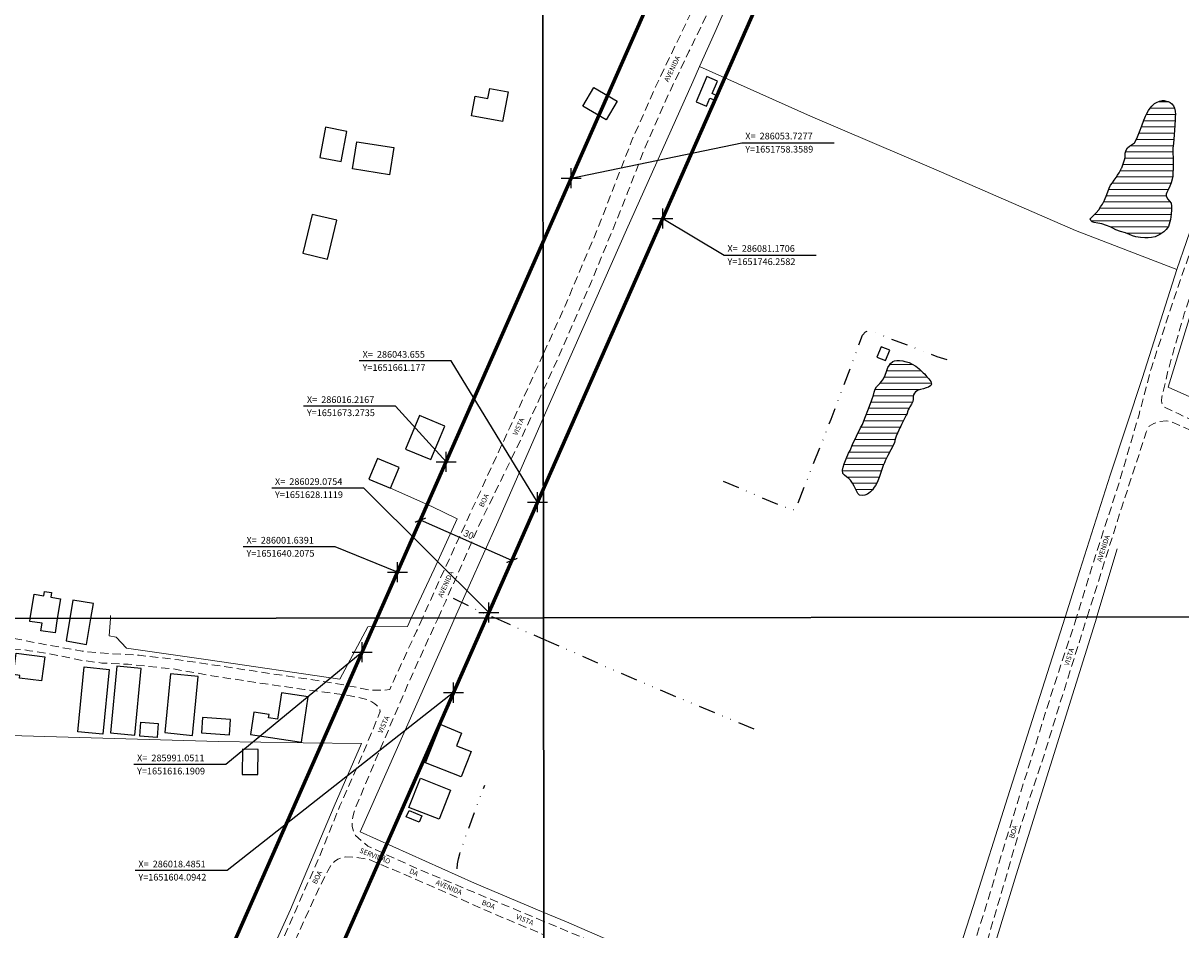
# Model space of a CAD drawing. Units: millimetres. Extents: x 185564 to 287973, y 1649409 to 1652186.
# Drawn here: x 285889 to 286237, y 1651533 to 1651805 of the extents above; entities that cross this region are included whole.
import ezdxf

# ---------------------------------------------------------------- set-up
doc = ezdxf.new("R2010")
doc.units = ezdxf.units.MM
doc.header["$MEASUREMENT"] = 0
doc.header["$PDMODE"] = 2
doc.header["$PDSIZE"] = 3
doc.linetypes.add('DIVIDE', pattern=[1.25, 0.5, -0.25, 0, -0.25, 0, -0.25])
doc.linetypes.add('HIDDEN', pattern=[0.375, 0.25, -0.125])
for name, color, linetype in [('_COORDENADAS_SIRGAS', 7, 'Continuous'), ('_cotas', 7, 'Continuous'), ('_textos', 7, 'Continuous'), ('Edificacoes', 2, 'Continuous'), ('Malha', 7, 'Continuous'), ('Topon_de_Vias', 7, 'Continuous'), ('Vala', 5, 'DIVIDE')]:
    doc.layers.add(name, color=color, linetype=linetype)
for name, color, linetype, lineweight in [('_traçado viário por coordenadas', 7, 'Continuous', 60), ('Cerca', 8, 'Cerca', 20), ('Lagos_Lagoas', 5, 'Continuous', 25), ('Lagos_Lagoas_Hatch', 5, 'Continuous', 9), ('Nao_Pavimentada_S_Mfio', 10, 'HIDDEN', 15)]:
    doc.layers.add(name, color=color, linetype=linetype, lineweight=lineweight)
doc.styles.add('Arial', font='arial.ttf', dxfattribs={"height": 1.5})
doc.styles.get("Standard").update_dxf_attribs({"font": 'arial.ttf'})
doc.linetypes.add('Cerca', pattern='A,10,0,["X",Standard,S=1,R=0,X=0,Y=-0.5],0.1', length=10.1)
doc.dimstyles.new('AEROS UPV', dxfattribs={"dimtxt": 2, "dimasz": 2.5, "dimexe": 1.25, "dimexo": 0.625, "dimtad": 1, "dimdsep": 46, "dimtxsty": 'Standard', "dimblk": 'ARCHTICK', "dimcen": 2.5, "dimadec": 0, "dimazin": 0, "dimtfac": 1, "dimtmove": 0, "dimatfit": 3, "dimfxl": 1, "dimtzin": 0, "dimarcsym": 0})

# ---------------------------------------------------------------- blocks, each defined once
blk = doc.blocks.new('_ArchTick')
at = {"color": 0, "linetype": 'Continuous', "const_width": 0.15}
blk.add_lwpolyline([(-0.5, -0.5), (0.5, 0.5)], dxfattribs=at)
blk = doc.blocks.new('*D24')
at = {"layer": '_cotas', "color": 0, "lineweight": -2, "transparency": 16777216}
for p, q in [((286008.78, 1651656.41), (286009.03, 1651656.98)), ((286035.97, 1651643.74), (286008.53, 1651655.84)), ((286036.22, 1651644.31), (286036.47, 1651644.88))]:
    blk.add_line(p, q, dxfattribs=at)
at = {"layer": 'Defpoints', "color": 0, "transparency": 16777216}
for p in [(286008.53, 1651655.84), (286008.53, 1651655.84), (286035.97, 1651643.74)]:
    blk.add_point(p, dxfattribs=at)
at = {"layer": '_cotas', "color": 0, "lineweight": -2, "transparency": 16777216, "xscale": 2.5, "yscale": 2.5, "zscale": 2.5}
for p, rotation in [((286008.53, 1651655.84), 156.2090890773), ((286035.97, 1651643.74), 336.2090890773)]:
    blk.add_blockref('_ArchTick', p, dxfattribs=dict(at, rotation=rotation))
at = {"layer": '_cotas', "color": 0, "transparency": 16777216, "insert": (286022.91, 1651651.3), "char_height": 2, "attachment_point": 5, "rotation": 336.2091}
blk.add_mtext('30', dxfattribs=at)

msp = doc.modelspace()

# ---------------------------------------------------------------- hatches: boundary and pattern name
at = {"layer": 'Lagos_Lagoas_Hatch'}
h = msp.add_hatch(dxfattribs=at)
h.set_pattern_fill('LINE', color=256, scale=15)
h.paths.add_polyline_path([(286219.782, 1651764.214), (286219.798, 1651764.834), (286219.81, 1651765.394), (286219.876, 1651765.912), (286220.121, 1651766.789), (286220.545, 1651767.498), (286221.129, 1651767.987), (286222.077, 1651768.604), (286222.613, 1651769.014), (286223.047, 1651769.738), (286223.527, 1651770.835), (286224.155, 1651772.323), (286224.842, 1651774.093), (286225.398, 1651775.762), (286225.696, 1651776.464), (286225.916, 1651776.96), (286226.34, 1651777.809), (286226.839, 1651778.683), (286227.354, 1651779.42), (286227.815, 1651780.002), (286228.211, 1651780.434), (286228.663, 1651780.752), (286229.275, 1651781.092), (286230.101, 1651781.476), (286230.91, 1651781.718), (286231.573, 1651781.676), (286232.131, 1651781.53), (286232.766, 1651781.358), (286233.374, 1651781.046), (286233.873, 1651780.643), (286234.363, 1651780.096), (286234.649, 1651779.374), (286234.834, 1651778.449), (286234.884, 1651777.495), (286234.862, 1651776.99), (286234.865, 1651776.071), (286234.78, 1651774.186), (286234.566, 1651771.42), (286234.287, 1651768.772), (286234.158, 1651767.352), (286234.155, 1651766.147), (286234.195, 1651764.236), (286234.23, 1651761.677), (286234.132, 1651759.595), (286234.098, 1651759.013), (286233.953, 1651758.085), (286233.667, 1651757.001), (286233.222, 1651755.946), (286232.701, 1651754.929), (286232.324, 1651754.128), (286232.167, 1651753.549), (286232.12, 1651753.044), (286232.616, 1651752.09), (286233.159, 1651751.489), (286233.617, 1651750.853), (286233.727, 1651750.011), (286233.72, 1651748.892), (286233.648, 1651747.547), (286233.403, 1651746.034), (286233.02, 1651744.565), (286232.813, 1651743.942), (286232.577, 1651743.5), (286232.163, 1651742.992), (286231.387, 1651742.315), (286230.235, 1651741.543), (286228.861, 1651740.844), (286227.743, 1651740.552), (286226.78, 1651740.536), (286225.728, 1651740.539), (286224.391, 1651740.59), (286223, 1651740.804), (286222.059, 1651741.071), (286221.117, 1651741.478), (286219.899, 1651741.987), (286218.462, 1651742.445), (286217.052, 1651742.938), (286216.152, 1651743.355), (286215.323, 1651743.749), (286214.262, 1651744.182), (286212.843, 1651744.697), (286211.616, 1651744.91), (286210.583, 1651745.054), (286209.971, 1651745.305), (286209.526, 1651745.655), (286209.394, 1651746.221), (286209.965, 1651746.799), (286210.464, 1651747.279), (286211.158, 1651747.994), (286211.912, 1651748.859), (286212.489, 1651749.787), (286212.995, 1651750.578), (286213.629, 1651751.824), (286214.392, 1651753.512), (286215.063, 1651755.362), (286215.453, 1651756.341), (286216.008, 1651757.037), (286216.573, 1651757.755), (286217.132, 1651758.544), (286217.591, 1651759.256), (286217.992, 1651759.955), (286218.363, 1651760.559), (286218.777, 1651761.385), (286218.878, 1651761.531)])
h = msp.add_hatch(dxfattribs=at)
h.set_pattern_fill('LINE', color=256, scale=15)
h.paths.add_polyline_path([(286152.804, 1651684.521), (286152.547, 1651683.994), (286152.255, 1651683.47), (286151.956, 1651682.82), (286151.592, 1651681.925), (286151.18, 1651680.983), (286150.929, 1651680.12), (286150.816, 1651679.606), (286150.656, 1651679.114), (286150.263, 1651678.209), (286149.572, 1651676.959), (286148.658, 1651675.267), (286147.889, 1651673.646), (286147.644, 1651673.005), (286147.314, 1651672.259), (286146.752, 1651670.688), (286146.033, 1651668.591), (286145.455, 1651667.106), (286144.974, 1651666.258), (286144.566, 1651665.674), (286144.038, 1651664.97), (286143.523, 1651664.354), (286143.008, 1651663.884), (286142.565, 1651663.614), (286141.799, 1651663.321), (286140.992, 1651663.222), (286140.226, 1651663.303), (286139.639, 1651663.775), (286139.246, 1651664.609), (286139.023, 1651665.208), (286138.59, 1651666.038), (286138.05, 1651666.951), (286137.519, 1651667.81), (286136.976, 1651668.371), (286136.273, 1651668.871), (286135.645, 1651669.34), (286135.183, 1651669.793), (286135.079, 1651670.855), (286135.24, 1651671.683), (286135.629, 1651672.762), (286136.195, 1651674.221), (286136.917, 1651675.878), (286137.363, 1651676.76), (286138.11, 1651678.474), (286139.323, 1651681.025), (286140.535, 1651683.532), (286141.038, 1651684.535), (286141.804, 1651686.414), (286142.909, 1651689.187), (286143.905, 1651691.957), (286144.351, 1651693.264), (286144.584, 1651694.191), (286144.901, 1651695.076), (286145.275, 1651695.803), (286145.746, 1651696.355), (286146.264, 1651696.841), (286146.82, 1651697.41), (286147.423, 1651698.254), (286147.884, 1651699.361), (286148.264, 1651700.399), (286148.707, 1651701.583), (286149.134, 1651702.332), (286149.486, 1651702.789), (286150.196, 1651703.392), (286150.698, 1651703.602), (286151.348, 1651703.708), (286152.181, 1651703.737), (286153.129, 1651703.618), (286153.785, 1651703.406), (286154.297, 1651703.327), (286155.076, 1651703.075), (286156.021, 1651702.622), (286157.051, 1651701.964), (286158.05, 1651701.172), (286158.75, 1651700.548), (286159.246, 1651700.06), (286159.651, 1651699.683), (286160.059, 1651699.253), (286160.414, 1651698.844), (286161.017, 1651698.172), (286161.557, 1651697.374), (286161.814, 1651696.606), (286161.526, 1651696.168), (286160.825, 1651695.746), (286160.2, 1651695.532), (286159.337, 1651695.224), (286158.505, 1651694.997), (286157.763, 1651694.806), (286156.956, 1651694.339), (286156.63, 1651693.92), (286156.416, 1651693.419), (286156.272, 1651692.867), (286156.231, 1651692.07), (286156.158, 1651691.452), (286155.782, 1651690.614), (286155.298, 1651689.859), (286155.037, 1651689.398), (286154.811, 1651688.891), (286154.563, 1651688.335), (286154.428, 1651687.831), (286154.221, 1651687.279), (286153.966, 1651686.869)])

# ---------------------------------------------------------------- linework, layer by layer
at = {"layer": '_COORDENADAS_SIRGAS'}
for points in [[(286053.728, 1651758.359), (286104.955, 1651769.034), (286132.541, 1651769.034)], [(286081.171, 1651746.258), (286099.606, 1651735.315), (286127.192, 1651735.315)], [(286043.655, 1651661.177), (286017.798, 1651703.565), (285990.212, 1651703.565)], [(286016.217, 1651673.274), (286001.105, 1651689.986), (285973.519, 1651689.986)], [(286029.075, 1651628.112), (285991.529, 1651665.414), (285963.942, 1651665.414)], [(286001.639, 1651640.207), (285982.988, 1651647.826), (285955.401, 1651647.826)], [(285991.051, 1651616.191), (285950.183, 1651582.526), (285922.597, 1651582.526)], [(286018.485, 1651604.094), (285950.573, 1651550.711), (285922.986, 1651550.711)]]:
    msp.add_lwpolyline(points, dxfattribs=at)
at = {"layer": '_textos'}
for p in [(286053.728, 1651758.359), (286081.171, 1651746.258), (286016.217, 1651673.274), (286043.655, 1651661.177), (286001.639, 1651640.207), (286029.075, 1651628.112), (285991.051, 1651616.191), (286018.485, 1651604.094)]:
    msp.add_point(p, dxfattribs=at)
at = {"layer": '_traçado viário por coordenadas'}
for p, q in [((285846.112, 1651287.43), (286103.293, 1651870.788)), ((285864.841, 1651255.646), (286130.743, 1651858.684))]:
    msp.add_line(p, q, dxfattribs=at)
at = {"layer": 'Cerca', "flags": 128}
for points in [[(286045.382, 1651686.412), (286047.175, 1651690.484), (286063.847, 1651728.221), (286070.342, 1651742.944), (286090.188, 1651787.329), (286092.233, 1651791.887), (286096.827, 1651802.128), (286109.177, 1651830.343), (286121.953, 1651859.764), (286128.791, 1651875.912), (286129.838, 1651878.775)], [(286092.233, 1651791.887), (286125.499, 1651776.959), (286162.466, 1651761.147), (286204.928, 1651742.734), (286235.335, 1651731.013), (286225.084, 1651698.641), (286215.313, 1651669.334), (286206.281, 1651640.753), (286201.83, 1651626.722)], [(286235.335, 1651731.013), (286241.15, 1651747.841), (286249.907, 1651777.198), (286252.249, 1651785.774)], [(286526.57, 1651692.363), (286512.141, 1651696.751), (286473.734, 1651708.925), (286455.668, 1651714.638), (286438.569, 1651720.046), (286430.849, 1651722.487), (286393.692, 1651733.913), (286371.717, 1651740.825), (286321.552, 1651756.672), (286258.099, 1651777.096), (286251.025, 1651755.355), (286244.114, 1651732.809), (286232.779, 1651695.672), (286278.859, 1651675.109), (286282.668, 1651678.302), (286294.793, 1651686.207), (286309.605, 1651695.148), (286332.462, 1651709.289), (286339.313, 1651713.374), (286370.535, 1651703.3), (286408.056, 1651691.65), (286445.014, 1651680.235), (286445.156, 1651680.191), (286479.84, 1651669.216), (286521.54, 1651655.906), (286526.617, 1651654.28)], [(286018.899, 1651626.491), (286031.705, 1651655.339), (286045.382, 1651686.412)], [(285999.589, 1651665.383), (286011.972, 1651659.948), (286019.542, 1651656.208), (286012.619, 1651641.143), (286005.809, 1651626.474)], [(286217.432, 1651647.224), (286211.373, 1651626.931), (286211.311, 1651626.734)], [(286005.809, 1651626.474), (286004.645, 1651623.966), (285992.745, 1651623.859), (285984.358, 1651608.113), (285944.909, 1651613.965), (285920.4, 1651617.473), (285917.355, 1651620.774), (285915.211, 1651621.106), (285915.594, 1651626.357)], [(285915.594, 1651626.357), (285915.657, 1651627.227)], [(285990.456, 1651562.343), (286003.952, 1651592.811), (286017.98, 1651624.421), (286018.899, 1651626.491)], [(286201.83, 1651626.722), (286195.766, 1651607.602), (286184.518, 1651572.554), (286174.264, 1651539.94), (286164.146, 1651508.708), (286160.329, 1651497.305), (286157.331, 1651495.489), (286151.757, 1651493.189), (286131.649, 1651501.453), (286093.011, 1651517.712), (286052.292, 1651535.328), (286045.571, 1651538.176)], [(286211.311, 1651626.734), (286187.13, 1651549.476), (286176.122, 1651513.555), (286162.181, 1651467.986), (286142.073, 1651404.323)], [(285973.342, 1651589.057), (285948.018, 1651589.427), (285889.047, 1651591.168), (285836.358, 1651591.211), (285794.875, 1651591.171)], [(285612.329, 1651505.523), (285631.695, 1651501.477), (285653.036, 1651497.693), (285661.319, 1651496.622), (285672.242, 1651495.211), (285696.142, 1651490.957), (285719.374, 1651487.251), (285755.889, 1651481.211), (285769.946, 1651478.825), (285782.774, 1651476.648), (285818.524, 1651470.834), (285851.607, 1651465.56), (285889.626, 1651459.276), (285914.298, 1651455.524), (285931.121, 1651453.028), (285931.566, 1651453.216), (285941.259, 1651475.387), (285954.568, 1651506.082), (285969.567, 1651539.091), (285982.709, 1651570.083), (285990.9, 1651588.886), (285973.342, 1651589.057)], [(286045.571, 1651538.176), (286024.756, 1651546.997), (285990.456, 1651562.343)]]:
    msp.add_lwpolyline(points, dxfattribs=at)
at = {"layer": 'Edificacoes', "flags": 128}
for points in [[(286094.373, 1651788.838), (286091.173, 1651781.27), (286094.285, 1651779.954), (286095.328, 1651782.42), (286096.642, 1651781.864), (286097.216, 1651783.222), (286095.98, 1651783.745), (286097.562, 1651787.489)], [(286034.799, 1651784.24), (286033.139, 1651775.385), (286023.894, 1651777.119), (286024.998, 1651783.008), (286028.773, 1651782.3), (286029.329, 1651785.266)], [(286064.247, 1651775.861), (286057.251, 1651780.015), (286060.562, 1651785.591), (286067.557, 1651781.436)], [(285980.117, 1651773.639), (285978.415, 1651764.637), (285984.801, 1651763.429), (285986.503, 1651772.431)], [(285989.455, 1651769.323), (286000.574, 1651767.557), (285999.284, 1651759.433), (285988.166, 1651761.201)], [(285980.671, 1651734.095), (285983.46, 1651745.756), (285976.056, 1651747.527), (285973.267, 1651735.866)], [(286146.649, 1651707.816), (286145.41, 1651704.7), (286148.022, 1651703.662), (286149.26, 1651706.778)], [(286008.291, 1651687.179), (286004.102, 1651677.142), (286011.643, 1651673.995), (286015.827, 1651684.034)], [(286002.165, 1651671.571), (285995.629, 1651674.291), (285993.054, 1651668.103), (285999.589, 1651665.383)], [(285887.342, 1651615.976), (285895.901, 1651614.871), (285894.963, 1651607.601), (285888.306, 1651608.46), (285888.411, 1651609.268), (285886.507, 1651609.514)], [(285915.243, 1651611.058), (285913.331, 1651591.651), (285905.841, 1651592.389), (285907.75, 1651611.796)], [(285917.527, 1651612.026), (285915.601, 1651592.086), (285922.899, 1651591.381), (285924.826, 1651611.32)], [(285933.599, 1651609.778), (285931.867, 1651592.109), (285940.204, 1651591.292), (285941.936, 1651608.961)], [(285972.867, 1651589.269), (285974.918, 1651602.823), (285966.857, 1651604.042), (285965.668, 1651596.18), (285962.988, 1651596.585), (285963.139, 1651597.581), (285958.624, 1651598.265), (285957.612, 1651591.577)], [(285924.683, 1651595.21), (285929.903, 1651594.818), (285929.586, 1651590.606), (285924.366, 1651590.999)], [(285951.611, 1651596.017), (285943.221, 1651596.604), (285942.9, 1651592.012), (285951.29, 1651591.426)], [(286020.711, 1651578.815), (286010.054, 1651583.062), (286014.612, 1651594.501), (286020.902, 1651591.994), (286019.37, 1651588.149), (286023.737, 1651586.409)], [(285955.159, 1651587.124), (285955.114, 1651579.541), (285959.797, 1651579.514), (285959.843, 1651587.096)], [(286014.128, 1651566.153), (286005.09, 1651569.697), (286008.518, 1651578.44), (286017.554, 1651574.889)], [(286005.116, 1651568.79), (286008.975, 1651567.143), (286008.163, 1651565.239), (286004.304, 1651566.888)]]:
    msp.add_lwpolyline(points, close=True, dxfattribs=at)
for points in [[(285891.554, 1651626.326), (285892.715, 1651633.625), (285895.631, 1651633.161), (285895.837, 1651634.454), (285897.958, 1651634.117), (285897.732, 1651632.69), (285900.613, 1651632.232)], [(285900.613, 1651632.232), (285899.675, 1651626.337)], [(285904.365, 1651631.826), (285903.46, 1651626.342)], [(285909.746, 1651626.35), (285910.483, 1651630.816), (285904.365, 1651631.826)], [(285899.675, 1651626.337), (285898.986, 1651622.004), (285894.732, 1651622.681), (285895.085, 1651624.903), (285891.42, 1651625.486), (285891.554, 1651626.326)], [(285903.46, 1651626.342), (285902.346, 1651619.594), (285908.464, 1651618.584), (285909.746, 1651626.35)]]:
    msp.add_lwpolyline(points, dxfattribs=at)
at = {"layer": 'Lagos_Lagoas', "flags": 128}
for points in [[(286219.782, 1651764.214), (286219.798, 1651764.834), (286219.81, 1651765.394), (286219.876, 1651765.912), (286220.121, 1651766.789), (286220.545, 1651767.498), (286221.129, 1651767.987), (286222.077, 1651768.604), (286222.613, 1651769.014), (286223.047, 1651769.738), (286223.527, 1651770.835), (286224.155, 1651772.323), (286224.842, 1651774.093), (286225.398, 1651775.762), (286225.696, 1651776.464), (286225.916, 1651776.96), (286226.34, 1651777.809), (286226.839, 1651778.683), (286227.354, 1651779.42), (286227.815, 1651780.002), (286228.211, 1651780.434), (286228.663, 1651780.752), (286229.275, 1651781.092), (286230.101, 1651781.476), (286230.91, 1651781.718), (286231.573, 1651781.676), (286232.131, 1651781.53), (286232.766, 1651781.358), (286233.374, 1651781.046), (286233.873, 1651780.643), (286234.363, 1651780.096), (286234.649, 1651779.374), (286234.834, 1651778.449), (286234.884, 1651777.495), (286234.862, 1651776.99), (286234.865, 1651776.071), (286234.78, 1651774.186), (286234.566, 1651771.42), (286234.287, 1651768.772), (286234.158, 1651767.352), (286234.155, 1651766.147), (286234.195, 1651764.236), (286234.23, 1651761.677), (286234.132, 1651759.595), (286234.098, 1651759.013), (286233.953, 1651758.085), (286233.667, 1651757.001), (286233.222, 1651755.946), (286232.701, 1651754.929), (286232.324, 1651754.128), (286232.167, 1651753.549), (286232.12, 1651753.044), (286232.616, 1651752.09), (286233.159, 1651751.489), (286233.617, 1651750.853), (286233.727, 1651750.011), (286233.72, 1651748.892), (286233.648, 1651747.547), (286233.403, 1651746.034), (286233.02, 1651744.565), (286232.813, 1651743.942), (286232.577, 1651743.5), (286232.163, 1651742.992), (286231.387, 1651742.315), (286230.235, 1651741.543), (286228.861, 1651740.844), (286227.743, 1651740.552), (286226.78, 1651740.536), (286225.728, 1651740.539), (286224.391, 1651740.59), (286223, 1651740.804), (286222.059, 1651741.071), (286221.117, 1651741.478), (286219.899, 1651741.987), (286218.462, 1651742.445), (286217.052, 1651742.938), (286216.152, 1651743.355), (286215.323, 1651743.749), (286214.262, 1651744.182), (286212.843, 1651744.697), (286211.616, 1651744.91), (286210.583, 1651745.054), (286209.971, 1651745.305), (286209.526, 1651745.655), (286209.394, 1651746.221), (286209.965, 1651746.799), (286210.464, 1651747.279), (286211.158, 1651747.994), (286211.912, 1651748.859), (286212.489, 1651749.787), (286212.995, 1651750.578), (286213.629, 1651751.824), (286214.392, 1651753.512), (286215.063, 1651755.362), (286215.453, 1651756.341), (286216.008, 1651757.037), (286216.573, 1651757.755), (286217.132, 1651758.544), (286217.591, 1651759.256), (286217.992, 1651759.955), (286218.363, 1651760.559), (286218.777, 1651761.385), (286218.878, 1651761.531)], [(286152.804, 1651684.521), (286152.547, 1651683.994), (286152.255, 1651683.47), (286151.956, 1651682.82), (286151.592, 1651681.925), (286151.18, 1651680.983), (286150.929, 1651680.12), (286150.816, 1651679.606), (286150.656, 1651679.114), (286150.263, 1651678.209), (286149.572, 1651676.959), (286148.658, 1651675.267), (286147.889, 1651673.646), (286147.644, 1651673.005), (286147.314, 1651672.259), (286146.752, 1651670.688), (286146.033, 1651668.591), (286145.455, 1651667.106), (286144.974, 1651666.258), (286144.566, 1651665.674), (286144.038, 1651664.97), (286143.523, 1651664.354), (286143.008, 1651663.884), (286142.565, 1651663.614), (286141.799, 1651663.321), (286140.992, 1651663.222), (286140.226, 1651663.303), (286139.639, 1651663.775), (286139.246, 1651664.609), (286139.023, 1651665.208), (286138.59, 1651666.038), (286138.05, 1651666.951), (286137.519, 1651667.81), (286136.976, 1651668.371), (286136.273, 1651668.871), (286135.645, 1651669.34), (286135.183, 1651669.793), (286135.079, 1651670.855), (286135.24, 1651671.683), (286135.629, 1651672.762), (286136.195, 1651674.221), (286136.917, 1651675.878), (286137.363, 1651676.76), (286138.11, 1651678.474), (286139.323, 1651681.025), (286140.535, 1651683.532), (286141.038, 1651684.535), (286141.804, 1651686.414), (286142.909, 1651689.187), (286143.905, 1651691.957), (286144.351, 1651693.264), (286144.584, 1651694.191), (286144.901, 1651695.076), (286145.275, 1651695.803), (286145.746, 1651696.355), (286146.264, 1651696.841), (286146.82, 1651697.41), (286147.423, 1651698.254), (286147.884, 1651699.361), (286148.264, 1651700.399), (286148.707, 1651701.583), (286149.134, 1651702.332), (286149.486, 1651702.789), (286150.196, 1651703.392), (286150.698, 1651703.602), (286151.348, 1651703.708), (286152.181, 1651703.737), (286153.129, 1651703.618), (286153.785, 1651703.406), (286154.297, 1651703.327), (286155.076, 1651703.075), (286156.021, 1651702.622), (286157.051, 1651701.964), (286158.05, 1651701.172), (286158.75, 1651700.548), (286159.246, 1651700.06), (286159.651, 1651699.683), (286160.059, 1651699.253), (286160.414, 1651698.844), (286161.017, 1651698.172), (286161.557, 1651697.374), (286161.814, 1651696.606), (286161.526, 1651696.168), (286160.825, 1651695.746), (286160.2, 1651695.532), (286159.337, 1651695.224), (286158.505, 1651694.997), (286157.763, 1651694.806), (286156.956, 1651694.339), (286156.63, 1651693.92), (286156.416, 1651693.419), (286156.272, 1651692.867), (286156.231, 1651692.07), (286156.158, 1651691.452), (286155.782, 1651690.614), (286155.298, 1651689.859), (286155.037, 1651689.398), (286154.811, 1651688.891), (286154.563, 1651688.335), (286154.428, 1651687.831), (286154.221, 1651687.279), (286153.966, 1651686.869)]]:
    msp.add_lwpolyline(points, close=True, dxfattribs=at)
at = {"layer": 'Malha', "flags": 128}
for points in [[(285563.536, 1652180.183), (286044.752, 1652180.807), (286045.459, 1651626.526), (285564.267, 1651625.902), (285563.536, 1652180.183)], [(286044.752, 1652180.807), (286525.968, 1652181.41), (286526.65, 1651627.129), (286045.459, 1651626.526), (286044.752, 1652180.807)], [(285564.267, 1651625.902), (286045.459, 1651626.526), (286046.166, 1651072.244), (285564.998, 1651071.62), (285564.267, 1651625.902)], [(286045.459, 1651626.526), (286526.65, 1651627.129), (286527.333, 1651072.847), (286046.166, 1651072.244), (286045.459, 1651626.526)]]:
    msp.add_lwpolyline(points, close=True, dxfattribs=at)
at = {"layer": 'Nao_Pavimentada_S_Mfio', "ltscale": 10, "flags": 128}
for points in [[(286100.82, 1652180.878), (286107.577, 1652177.667), (286125.27, 1652169.449), (286139.673, 1652162.882), (286154.782, 1652155.713), (286168.822, 1652149.264), (286181.004, 1652143.756), (286185.05, 1652142.053), (286190.484, 1652140.067), (286193.584, 1652138.931), (286194.063, 1652138.265), (286194.282, 1652137.245), (286194.171, 1652136.448), (286183.595, 1652101.458), (286180.183, 1652088.64), (286176.535, 1652076.335), (286173.674, 1652064.333), (286170.272, 1652052.104), (286167.194, 1652040.494), (286163.645, 1652027.445), (286160.564, 1652014.371), (286157.378, 1652002.566), (286154.363, 1651991.545), (286151.01, 1651978.308), (286147.956, 1651967.121), (286145.35, 1651956.687), (286142.151, 1651946.423), (286139.133, 1651936.036), (286136.039, 1651925.221), (286133.047, 1651914.495), (286130.73, 1651904.99), (286128.825, 1651896.249), (286125.882, 1651887.738), (286124.863, 1651885.678), (286122.838, 1651881.756), (286118.479, 1651873.103), (286114.69, 1651864.953), (286110.695, 1651856.096), (286106.412, 1651845.957), (286101.827, 1651835.348), (286096.757, 1651823.737), (286091.595, 1651811.986), (286085.302, 1651798.846), (286079.125, 1651785.974), (286072.065, 1651770.012), (286066.766, 1651756.282), (286061.948, 1651743.836), (286057.042, 1651732.337), (286051.903, 1651720.065), (286048.432, 1651712.403), (286045.358, 1651705.576)], [(286045.372, 1651694.753), (286048.997, 1651702.695), (286059.54, 1651726.687), (286068.959, 1651749.718), (286070.647, 1651754.078), (286075.91, 1651767.715), (286082.905, 1651783.536), (286089.054, 1651796.347), (286095.375, 1651809.546), (286100.569, 1651821.368), (286105.643, 1651832.989), (286110.243, 1651843.634), (286114.518, 1651853.751), (286118.484, 1651862.544), (286122.244, 1651870.632), (286126.582, 1651879.243), (286128.612, 1651883.174), (286129.773, 1651885.527), (286132.211, 1651895.025), (286134.431, 1651903.889), (286136.727, 1651913.299), (286139.524, 1651924.236), (286142.607, 1651935.008), (286146.024, 1651946.149), (286148.947, 1651956.935), (286151.797, 1651966.49), (286154.845, 1651977.653), (286158.408, 1651989.838), (286161.361, 1652001.266), (286164.613, 1652012.679), (286167.692, 1652025.747), (286171.227, 1652038.743), (286174.3, 1652050.335), (286177.716, 1652062.616), (286180.57, 1652074.587), (286184.2, 1652086.832), (286187.607, 1652099.632), (286197.502, 1652132.365), (286199.53, 1652139.945), (286200.87, 1652143.432), (286209.273, 1652174.263), (286211.193, 1652181.016)], [(286376.459, 1652181.223), (286372.032, 1652166.319), (286357.98, 1652124.992), (286354.016, 1652109.15), (286350.868, 1652098.199), (286344.755, 1652078.217), (286339.756, 1652062.02), (286337.012, 1652051.456), (286333.308, 1652039.551), (286329.218, 1652028.474), (286325.179, 1652016.953), (286321.996, 1652005.331), (286319.199, 1651995.214), (286316.182, 1651986.986), (286312.924, 1651977.438), (286309.656, 1651966.138), (286305.81, 1651955.412), (286302.197, 1651944.506), (286298.97, 1651934.068), (286296.373, 1651923.958), (286294.736, 1651916.39), (286294.777, 1651910.027), (286295.297, 1651903.321), (286296.928, 1651894.208), (286299.057, 1651886.465), (286301.475, 1651877.38), (286303.111, 1651868.136), (286303.525, 1651863.831), (286303.665, 1651861.507), (286303.705, 1651859.065), (286303.387, 1651856.684), (286303.1, 1651855.588), (286302.664, 1651854.459), (286301.684, 1651852.947), (286300.03, 1651851.106), (286298.18, 1651849.417), (286296.093, 1651847.825), (286292.954, 1651845.81), (286290.725, 1651844.325), (286287.683, 1651842.557), (286283.665, 1651839.752), (286280.663, 1651837.517), (286274.722, 1651831.276), (286270.278, 1651824.548), (286266.337, 1651817.246), (286266.055, 1651816.558), (286262.148, 1651807.215), (286254.89, 1651787.388), (286251.667, 1651774.406), (286248.365, 1651763.444), (286244.584, 1651751.638), (286240.907, 1651740.515), (286236.624, 1651728.612), (286233.077, 1651718.126), (286230.499, 1651710.001), (286227.686, 1651701.486), (286226.108, 1651695.624), (286225.232, 1651692.268), (286224.007, 1651687.504), (286223.811, 1651686.787), (286218.062, 1651667.143), (286211.625, 1651647.326), (286205.274, 1651626.726)], [(286526.62, 1651652.096), (286514.698, 1651655.787), (286499.791, 1651660.443), (286484.459, 1651665.308), (286469.434, 1651670.192), (286453.881, 1651675), (286438.358, 1651679.739), (286422.858, 1651684.72), (286407.887, 1651689.476), (286393.3, 1651694.454), (286380.781, 1651698.427), (286368.724, 1651701.609), (286359.514, 1651703.608), (286353.382, 1651704.47), (286346.353, 1651704.523), (286338.858, 1651704.369), (286331.688, 1651703.074), (286324.63, 1651700.044), (286317.099, 1651694.662), (286308.938, 1651688.117), (286296.445, 1651678.349), (286287.015, 1651671.516), (286279.297, 1651666.487), (286278.311, 1651665.711), (286277.671, 1651665.595), (286276.723, 1651665.738), (286275.62, 1651666.45), (286274.583, 1651667.341), (286270.79, 1651670.858), (286265.868, 1651673.712), (286254.842, 1651678.648), (286235.958, 1651687.686), (286231.62, 1651689.729), (286231.177, 1651690.231), (286230.852, 1651690.879), (286230.75, 1651691.699), (286230.829, 1651692.763), (286232.575, 1651700.118), (286234.934, 1651708.739), (286237.579, 1651717.683), (286241.107, 1651728.111), (286244.867, 1651739.698), (286248.566, 1651750.884), (286251.969, 1651762.502), (286255.253, 1651773.408), (286259.276, 1651785.966), (286265.599, 1651805.194), (286266.194, 1651806.297), (286267.179, 1651806.78), (286268.206, 1651806.863), (286269.188, 1651806.813), (286273.373, 1651805.417), (286288.14, 1651800.362), (286301.93, 1651795.268), (286318.286, 1651788.835), (286334.182, 1651781.746), (286346.379, 1651775.847), (286359.088, 1651769.431), (286366.027, 1651766.898), (286370.944, 1651766.321), (286372.579, 1651766.387), (286374.378, 1651766.466), (286378.239, 1651766.657), (286383.655, 1651767.696), (286392.181, 1651770.864), (286401.282, 1651774.075), (286407.28, 1651777.588), (286413.4, 1651782.092), (286416.159, 1651784.97), (286417.656, 1651787.069), (286418.332, 1651789.83), (286418.443, 1651792.524), (286418.039, 1651796.658), (286417.564, 1651800.264), (286416.772, 1651806.052), (286416.772, 1651806.052), (286416.052, 1651811.13), (286414.937, 1651822.652), (286414.855, 1651824.365), (286414.374, 1651826.171), (286413.872, 1651827.658), (286411.464, 1651832.89), (286409.079, 1651838.9), (286408.915, 1651841.511), (286408.945, 1651843.104), (286409.238, 1651844.87), (286409.644, 1651845.89), (286415.273, 1651857.151), (286419.143, 1651862.715), (286420.396, 1651864.013), (286422.2, 1651865.861), (286423.626, 1651867.109), (286426.915, 1651868.947), (286428.987, 1651869.774), (286430.476, 1651869.952), (286432.21, 1651870.127), (286436.964, 1651869.357), (286449.248, 1651865.784), (286465.892, 1651860.977), (286482.287, 1651855.786), (286500.468, 1651849.981), (286525.515, 1651842.65), (286526.385, 1651842.385)], [(286045.358, 1651705.576), (286042.541, 1651699.321), (286035.411, 1651683.807), (286027.864, 1651667.403), (286014.599, 1651638.522), (286009.167, 1651626.479)], [(286013.815, 1651626.485), (286016.129, 1651631.57), (286026.178, 1651654.429), (286038.782, 1651680.317), (286045.372, 1651694.753)], [(286208.422, 1651626.73), (286211.785, 1651637.389), (286218.799, 1651659.686), (286226.165, 1651682.215), (286227.005, 1651683.98), (286228.448, 1651684.838), (286230.128, 1651685.412), (286232.172, 1651685.605), (286233.475, 1651685.369), (286246.392, 1651679.816), (286260.3, 1651672.775), (286266.57, 1651669.174), (286268.342, 1651667.42), (286269.323, 1651665.537), (286269.739, 1651664.059), (286269.733, 1651662.399), (286268.991, 1651659.113), (286264.966, 1651648.453), (286264.52, 1651646.271), (286264.185, 1651643.493), (286264.097, 1651639.483), (286264.313, 1651635.104), (286264.487, 1651632.171), (286264.274, 1651628.438), (286264.038, 1651626.8)], [(286009.167, 1651626.479), (286007.41, 1651622.584), (286000.525, 1651607.747), (285999.37, 1651605.089), (285997.223, 1651604.789), (285993.595, 1651604.863), (285985.909, 1651606.35), (285973.58, 1651608.354), (285960.755, 1651610.248), (285949.084, 1651612.019), (285936.097, 1651613.948), (285924.232, 1651615.3), (285915.064, 1651615.787), (285907.136, 1651616.525), (285897.256, 1651618.328), (285886.336, 1651620.414)], [(286045.575, 1651535.489), (286031.724, 1651541.274), (286008.959, 1651550.725), (285992.781, 1651558.036), (285989.075, 1651561.231), (285988.462, 1651562.575), (285988.111, 1651563.952), (285988.068, 1651565.562), (285988.268, 1651566.734), (285988.599, 1651568.045), (285988.93, 1651569.217), (285995.214, 1651584.158), (286005.026, 1651607.176), (286013.815, 1651626.485)], [(286205.274, 1651626.726), (286204.84, 1651625.318), (286198.304, 1651605.554), (286191.133, 1651582.624), (286184.434, 1651561.094), (286178.101, 1651539.856), (286171.647, 1651519.883), (286166.422, 1651502.716), (286163.392, 1651495.189), (286162.189, 1651493.658), (286160.944, 1651492.503), (286159.581, 1651491.519), (286157.923, 1651490.709), (286156.914, 1651490.529), (286155.469, 1651490.651), (286153.941, 1651490.816), (286152.139, 1651491.074), (286104.181, 1651510.365), (286081.442, 1651520.454), (286056.603, 1651530.884), (286045.575, 1651535.489)], [(286046.121, 1651107.465), (286047.073, 1651110.689), (286049.869, 1651119.899), (286052.111, 1651128.162), (286055.531, 1651138.839), (286058.308, 1651148.036), (286061.12, 1651158.887), (286063.857, 1651168.84), (286066.515, 1651179.952), (286069.435, 1651189.553), (286072.555, 1651198.439), (286076.062, 1651208.615), (286078.82, 1651217.888), (286083.223, 1651230.552), (286086.871, 1651241.768), (286090.45, 1651253.503), (286093.923, 1651264.416), (286097.613, 1651275.985), (286101.71, 1651288.345), (286105.275, 1651300.862), (286108.982, 1651313.757), (286112.794, 1651326.151), (286116.567, 1651339.05), (286120.533, 1651351.322), (286124.185, 1651361.992), (286127.321, 1651371.748), (286131.316, 1651382.88), (286136.782, 1651398.231), (286140.589, 1651408.49), (286144.086, 1651418.915), (286147.254, 1651428.989), (286150.737, 1651439.829), (286153.878, 1651449.736), (286157.143, 1651459.376), (286159.157, 1651467.351), (286161.756, 1651476.476), (286163.207, 1651484.059), (286167.454, 1651496.403), (286171.521, 1651507.875), (286177.819, 1651527.456), (286183.59, 1651547.007), (286188.688, 1651564.758), (286195.836, 1651586.338), (286202.109, 1651606.76), (286205.979, 1651618.987), (286208.422, 1651626.73)], [(285886.196, 1651616.787), (285886.854, 1651616.971), (285889.198, 1651617.023), (285891.29, 1651616.681), (285893.049, 1651616.406), (285900.366, 1651615.18), (285907.292, 1651613.734), (285913.067, 1651612.969), (285920.928, 1651612.611), (285934.513, 1651611.195), (285946.012, 1651609.18), (285959.358, 1651607.108), (285973.742, 1651605.057), (285987.489, 1651603.177), (285992.717, 1651602.015), (285993.954, 1651601.324), (285994.822, 1651600.746), (285995.48, 1651600.213), (285996.04, 1651599.594), (285996.316, 1651599.111), (285996.431, 1651598.331), (285996.402, 1651598.266), (285991.172, 1651585.474), (285984.393, 1651570.106), (285977.965, 1651554.264), (285971.245, 1651539.047), (285963.289, 1651521.117), (285954.582, 1651502.801), (285949.577, 1651490.78), (285948.285, 1651487.486), (285943.622, 1651476.055), (285938.106, 1651462.651), (285934.861, 1651455.327), (285934.342, 1651454.37), (285933.682, 1651453.379), (285932.72, 1651452.536), (285931.692, 1651451.922), (285930.438, 1651451.338), (285929.345, 1651451.093), (285920.473, 1651451.917), (285910.661, 1651453.216), (285900.425, 1651454.893), (285890.302, 1651456.558), (285865.267, 1651461.039), (285854.845, 1651462.831), (285845.496, 1651464.395), (285836.273, 1651466.004), (285825.968, 1651467.649), (285816.049, 1651469.149), (285803.74, 1651471.417), (285788.616, 1651474), (285776.131, 1651476.117), (285764.926, 1651477.286), (285757, 1651478.1), (285729.236, 1651482.028), (285712.114, 1651484.326), (285693.39, 1651487.789), (285674.056, 1651491.058), (285658.802, 1651493.986), (285621.257, 1651500.914), (285620.166, 1651501.135), (285619.113, 1651501.25), (285617.856, 1651501.355), (285616.173, 1651501.509), (285614.455, 1651501.653), (285612.755, 1651501.494), (285610.971, 1651501.056), (285609.526, 1651500.45), (285604.338, 1651497.398), (285602.211, 1651495.176), (285601.057, 1651493.971), (285598.62, 1651490.031), (285593.214, 1651477.744), (285590.824, 1651470.201), (285588.309, 1651461.872), (285582.539, 1651446.769), (285579.29, 1651437.74), (285576.048, 1651429.389), (285572.722, 1651419.664), (285569.506, 1651410.76), (285566.482, 1651402.757), (285564.569, 1651397.204)], [(285601.187, 1651290.645), (285602.684, 1651293.343), (285603.771, 1651294.073), (285605.657, 1651294.827), (285607.173, 1651294.917), (285614.112, 1651294.181), (285629.125, 1651292.63), (285645.368, 1651290.529), (285657.51, 1651289.35), (285672.119, 1651287.669), (285686.383, 1651286.221), (285702.656, 1651284.508), (285718.236, 1651282.293), (285734.974, 1651280.98), (285750.162, 1651279.448), (285763.691, 1651278.538), (285776.75, 1651277.376), (285786.698, 1651276.407), (285793.293, 1651275.507), (285799.353, 1651274.692), (285807.495, 1651274.034), (285819.487, 1651272.565), (285830.073, 1651271.06), (285840.845, 1651269.951), (285846.534, 1651270.086), (285848.798, 1651270.482), (285850.271, 1651270.915), (285851.904, 1651271.577), (285853.34, 1651272.154), (285855.269, 1651273.436), (285859.354, 1651276.65), (285860.351, 1651278.118), (285861.894, 1651280.333), (285863.235, 1651282.555), (285863.772, 1651283.648), (285867.399, 1651292.324), (285871.094, 1651301.408), (285875.031, 1651311.026), (285878.889, 1651320.23), (285882.791, 1651329.001), (285886.862, 1651338.219), (285890.855, 1651347.018), (285895.019, 1651356.386), (285899.179, 1651366.021), (285903.416, 1651375.848), (285907.251, 1651384.342), (285912.101, 1651395.109), (285916.574, 1651405.451), (285920.638, 1651414.844), (285924.925, 1651424.558), (285929.307, 1651435.015), (285932.911, 1651443.296), (285936.324, 1651450.817), (285940.326, 1651459.045), (285944.251, 1651468.601), (285948.084, 1651477.71), (285951.82, 1651486.66), (285959.15, 1651502.954), (285965.463, 1651517.913), (285971.546, 1651531.088), (285977.164, 1651543.41), (285980.751, 1651550.688), (285981.706, 1651552.335), (285982.729, 1651553.462), (285983.733, 1651554.139), (285984.973, 1651554.631), (285986.223, 1651554.855), (285989.175, 1651554.747), (285992.977, 1651554.114), (286001.977, 1651550.347), (286014.881, 1651544.732), (286029.486, 1651538.222), (286044.683, 1651531.859), (286045.58, 1651531.505)]]:
    msp.add_lwpolyline(points, dxfattribs=at)
at = {"layer": 'Vala', "ltscale": 10, "flags": 128}
for points in [[(286099.314, 1651667.563), (286113.352, 1651661.546), (286120.058, 1651658.881), (286120.792, 1651659.208), (286121.286, 1651659.871), (286131.703, 1651686.118), (286141.093, 1651711.3), (286141.947, 1651712.356), (286142.832, 1651712.594), (286143.981, 1651712.362), (286163.416, 1651704.949), (286168.271, 1651703.35)], [(286018.338, 1651632.389), (286025.266, 1651629), (286030.911, 1651626.507)], [(286030.911, 1651626.507), (286038.672, 1651623.08), (286045.467, 1651620.135)], [(286045.467, 1651620.135), (286052.282, 1651617.182), (286063.358, 1651612.244), (286083.384, 1651603.612), (286093.273, 1651599.529), (286109.858, 1651592.729)], [(286019.536, 1651551.295), (286019.69, 1651552.768), (286019.963, 1651554.253), (286020.343, 1651555.758), (286022.541, 1651562.208), (286025.489, 1651570.181), (286027.891, 1651576.366)]]:
    msp.add_lwpolyline(points, dxfattribs=at)

# ---------------------------------------------------------------- texts
at = {"layer": '_COORDENADAS_SIRGAS'}
for s, p in [('X=  286053.7277', (286105.94, 1651770.019)), ('Y=1651758.3589', (286105.94, 1651766.078)), ('X=  286081.1706', (286100.591, 1651736.3)), ('Y=1651746.2582', (286100.591, 1651732.359)), ('X=  286043.655', (285991.197, 1651704.55)), ('Y=1651661.177', (285991.197, 1651700.609)), ('X=  286016.2167', (285974.504, 1651690.971)), ('Y=1651673.2735', (285974.504, 1651687.03)), ('X=  286029.0754', (285964.928, 1651666.4)), ('Y=1651628.1119', (285964.928, 1651662.459)), ('X=  286001.6391', (285956.387, 1651648.812)), ('Y=1651640.2075', (285956.387, 1651644.871)), ('X=  285991.0511', (285923.582, 1651583.512)), ('Y=1651616.1909', (285923.582, 1651579.571)), ('X=  286018.4851', (285923.972, 1651551.696)), ('Y=1651604.0942', (285923.972, 1651547.755))]:
    msp.add_text(s, height=2, dxfattribs=at).set_placement(p)
at = {"layer": 'Topon_de_Vias', "style": 'Arial'}
for s, rotation, p in [('AVENIDA', 64.43375, (286082.883, 1651787.108)), ('VISTA', 66.00296, (286037.537, 1651681.08)), ('BOA', 64.15152, (286027.37, 1651659.587)), ('AVENIDA', 71.99274, (286212.698, 1651643.166)), ('AVENIDA', 65.49041, (286015.054, 1651632.502)), ('VISTA', 72.4898, (286202.919, 1651611.992)), ('VISTA', 65.65882, (285997.056, 1651591.742)), ('BOA', 72.83709, (286186.452, 1651560.237)), ('SERVIDÃO', 338.67934, (285990.145, 1651556.186)), ('BOA', 63.9733, (285977.355, 1651546.534)), ('DA', 334.92176, (286005.079, 1651550.082)), ('AVENIDA', 336.68342, (286012.972, 1651546.665)), ('BOA', 338.14686, (286026.781, 1651540.607)), ('VISTA', 337.5176, (286037.023, 1651536.345))]:
    msp.add_text(s, height=1.5, rotation=rotation, dxfattribs=at).set_placement(p)

# ---------------------------------------------------------------- dimensions: what is measured, and where the dimension line sits
at = {"layer": '_cotas'}
dim = msp.add_aligned_dim(p1=(286035.967, 1651643.741), p2=(286008.53, 1651655.837), distance=0, text='30', dimstyle='AEROS UPV', dxfattribs=at)
dim.commit()
dim.dimension.update_dxf_attribs({"geometry": '*D24', "text_midpoint": (286022.913, 1651651.296)})

doc.saveas('drawing.dxf')
